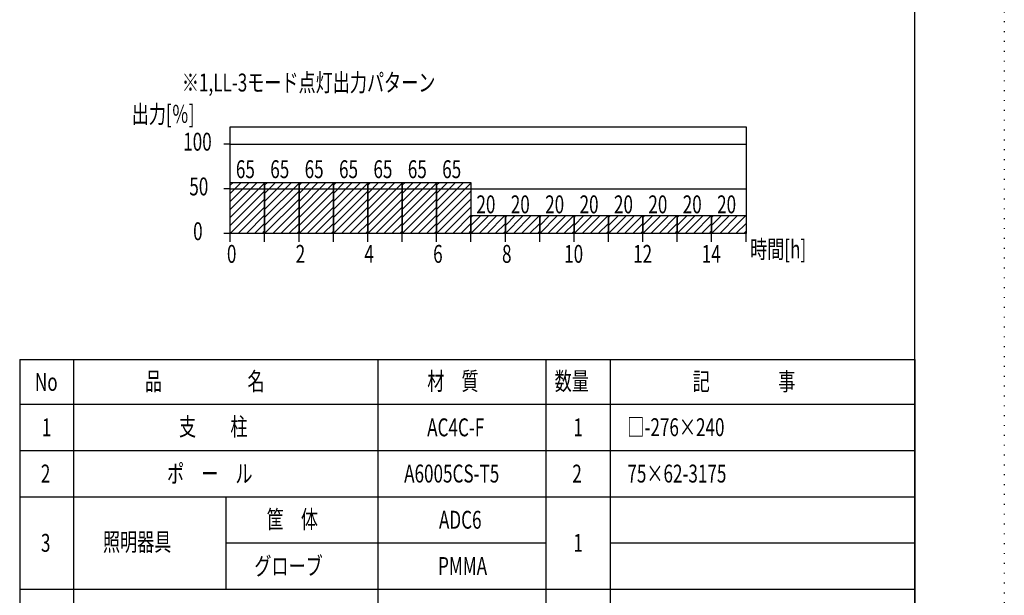
# Model space of a CAD drawing. Extents: x 0 to 420, y 0 to 297.
# Drawn here: x 310 to 420, y 61 to 126 of the extents above; entities that cross this region are included whole.
import ezdxf

# ---------------------------------------------------------------- set-up
doc = ezdxf.new("R2010")
doc.units = 0
doc.linetypes.add('DOT', pattern=[1, 0, -1])
doc.layers.get('0').update_dxf_attribs({"linetype": 'CONTINUOUS'})
doc.layers.add('0___1', color=7, linetype='CONTINUOUS')
doc.styles.get("Standard").update_dxf_attribs({"font": 'txt.shx', "width": 0.7, "bigfont": 'extfont.shx'})

msp = doc.modelspace()

# ---------------------------------------------------------------- linework, layer by layer
at = {"color": 4, "linetype": 'DOT'}
msp.add_line((420, 297), (420, 0), dxfattribs=at)
at = {"color": 4, "linetype": 'CONTINUOUS'}
for p, q in [((410, 10), (410, 287)), ((333.56, 107.08), (333.88, 107.39)), ((333.56, 106.18), (334.77, 107.39)), ((333.56, 105.28), (335.67, 107.39)), ((333.56, 104.38), (336.57, 107.39)), ((333.56, 103.48), (337.4, 107.32)), ((337.4, 107.08), (337.72, 107.39)), ((337.4, 106.18), (338.61, 107.39)), ((337.4, 105.28), (339.51, 107.39)), ((337.4, 104.38), (340.41, 107.39)), ((337.4, 103.48), (341.24, 107.32)), ((341.24, 107.08), (341.56, 107.39)), ((341.24, 106.18), (342.45, 107.39)), ((341.24, 105.28), (343.35, 107.39)), ((341.24, 104.38), (344.25, 107.39)), ((341.24, 103.48), (345.08, 107.32)), ((345.08, 107.08), (345.4, 107.39)), ((345.08, 106.18), (346.29, 107.39)), ((345.08, 105.28), (347.19, 107.39)), ((345.08, 104.38), (348.09, 107.39)), ((345.08, 103.48), (348.92, 107.32)), ((348.92, 107.08), (349.24, 107.39)), ((348.92, 106.18), (350.13, 107.39)), ((348.92, 105.28), (351.03, 107.39)), ((348.92, 104.38), (351.93, 107.39)), ((348.92, 103.48), (352.76, 107.32)), ((352.76, 107.08), (353.08, 107.39)), ((352.76, 106.18), (353.97, 107.39)), ((352.76, 105.28), (354.87, 107.39)), ((352.76, 104.38), (355.77, 107.39)), ((352.76, 103.48), (356.6, 107.32)), ((356.6, 107.08), (356.92, 107.39)), ((356.6, 106.18), (357.81, 107.39)), ((356.6, 105.28), (358.71, 107.39)), ((356.6, 104.38), (359.61, 107.39)), ((356.6, 103.48), (360.44, 107.32)), ((333.56, 102.59), (337.4, 106.43)), ((337.4, 102.59), (341.24, 106.43)), ((341.24, 102.59), (345.08, 106.43)), ((345.08, 102.59), (348.92, 106.43)), ((348.92, 102.59), (352.76, 106.43)), ((352.76, 102.59), (356.6, 106.43)), ((356.6, 102.59), (360.44, 106.43)), ((333.56, 101.69), (337.4, 105.53)), ((334.46, 101.69), (337.4, 104.63)), ((337.4, 101.69), (341.24, 105.53)), ((338.3, 101.69), (341.24, 104.63)), ((341.24, 101.69), (345.08, 105.53)), ((342.14, 101.69), (345.08, 104.63)), ((345.08, 101.69), (348.92, 105.53)), ((345.98, 101.69), (348.92, 104.63)), ((348.92, 101.69), (352.76, 105.53)), ((349.82, 101.69), (352.76, 104.63)), ((352.76, 101.69), (356.6, 105.53)), ((353.66, 101.69), (356.6, 104.63)), ((356.6, 101.69), (360.44, 105.53)), ((357.5, 101.69), (360.44, 104.63)), ((335.36, 101.69), (337.4, 103.73)), ((339.2, 101.69), (341.24, 103.73)), ((343.04, 101.69), (345.08, 103.73)), ((346.88, 101.69), (348.92, 103.73)), ((350.72, 101.69), (352.76, 103.73)), ((354.56, 101.69), (356.6, 103.73)), ((358.4, 101.69), (360.44, 103.73)), ((360.44, 103.48), (360.65, 103.69)), ((360.44, 102.59), (361.54, 103.69)), ((360.44, 101.69), (362.44, 103.69)), ((361.34, 101.69), (363.34, 103.69)), ((362.24, 101.69), (364.24, 103.69)), ((364.28, 103.48), (364.49, 103.69)), ((364.28, 102.59), (365.38, 103.69)), ((364.28, 101.69), (366.28, 103.69)), ((365.18, 101.69), (367.18, 103.69)), ((366.08, 101.69), (368.08, 103.69)), ((368.12, 103.48), (368.33, 103.69)), ((368.12, 102.59), (369.22, 103.69)), ((368.12, 101.69), (370.12, 103.69)), ((369.02, 101.69), (371.02, 103.69)), ((369.92, 101.69), (371.92, 103.69)), ((371.96, 103.48), (372.17, 103.69)), ((371.96, 102.59), (373.06, 103.69)), ((371.96, 101.69), (373.96, 103.69)), ((372.86, 101.69), (374.86, 103.69)), ((373.76, 101.69), (375.76, 103.69)), ((375.8, 103.48), (376.01, 103.69)), ((375.8, 102.59), (376.9, 103.69)), ((375.8, 101.69), (377.8, 103.69)), ((376.7, 101.69), (378.7, 103.69)), ((377.6, 101.69), (379.6, 103.69)), ((379.64, 103.48), (379.85, 103.69)), ((379.64, 102.59), (380.74, 103.69)), ((379.64, 101.69), (381.64, 103.69)), ((380.54, 101.69), (382.54, 103.69)), ((381.44, 101.69), (383.44, 103.69)), ((383.48, 103.48), (383.69, 103.69)), ((383.48, 102.59), (384.58, 103.69)), ((383.48, 101.69), (385.48, 103.69)), ((384.38, 101.69), (386.38, 103.69)), ((385.28, 101.69), (387.28, 103.69)), ((387.32, 103.48), (387.53, 103.69)), ((387.32, 102.59), (388.42, 103.69)), ((387.32, 101.69), (389.32, 103.69)), ((388.22, 101.69), (390.22, 103.69)), ((389.12, 101.69), (391.12, 103.69)), ((336.26, 101.69), (337.4, 102.83)), ((340.1, 101.69), (341.24, 102.83)), ((343.94, 101.69), (345.08, 102.83)), ((347.78, 101.69), (348.92, 102.83)), ((351.62, 101.69), (352.76, 102.83)), ((355.46, 101.69), (356.6, 102.83)), ((359.3, 101.69), (360.44, 102.83)), ((363.14, 101.69), (364.28, 102.83)), ((366.98, 101.69), (368.12, 102.83)), ((370.82, 101.69), (371.96, 102.83)), ((374.66, 101.69), (375.8, 102.83)), ((378.5, 101.69), (379.64, 102.83)), ((382.34, 101.69), (383.48, 102.83)), ((386.18, 101.69), (387.32, 102.83)), ((390.02, 101.69), (391.16, 102.83)), ((337.15, 101.69), (337.4, 101.94)), ((340.99, 101.69), (341.24, 101.94)), ((344.83, 101.69), (345.08, 101.94)), ((348.67, 101.69), (348.92, 101.94)), ((352.51, 101.69), (352.76, 101.94)), ((356.35, 101.69), (356.6, 101.94)), ((360.19, 101.69), (360.44, 101.94)), ((364.03, 101.69), (364.28, 101.94)), ((367.87, 101.69), (368.12, 101.94)), ((371.71, 101.69), (371.96, 101.94)), ((375.55, 101.69), (375.8, 101.94)), ((379.39, 101.69), (379.64, 101.94)), ((383.23, 101.69), (383.48, 101.94)), ((387.07, 101.69), (387.32, 101.94)), ((390.91, 101.69), (391.16, 101.94))]:
    msp.add_line(p, q, dxfattribs=at)
at = {"color": 7, "linetype": 'CONTINUOUS'}
for p, q in [((333.56, 101.69), (333.56, 113.61)), ((333.56, 113.61), (391.16, 113.61)), ((391.16, 113.61), (391.16, 101.69)), ((333.56, 111.69), (332.86, 111.69)), ((333.56, 111.69), (391.16, 111.69)), ((333.56, 106.69), (332.86, 106.69)), ((333.56, 107.39), (337.4, 107.39)), ((333.56, 101.69), (333.56, 107.39)), ((333.56, 106.69), (391.16, 106.69)), ((337.4, 107.39), (341.24, 107.39)), ((337.4, 101.69), (337.4, 107.39)), ((337.4, 107.39), (337.4, 101.69)), ((341.24, 107.39), (345.08, 107.39)), ((341.24, 101.69), (341.24, 107.39)), ((341.24, 107.39), (341.24, 101.69)), ((345.08, 107.39), (348.92, 107.39)), ((345.08, 101.69), (345.08, 107.39)), ((345.08, 107.39), (345.08, 101.69)), ((348.92, 107.39), (352.76, 107.39)), ((348.92, 101.69), (348.92, 107.39)), ((348.92, 107.39), (348.92, 101.69)), ((352.76, 107.39), (356.6, 107.39)), ((352.76, 101.69), (352.76, 107.39)), ((352.76, 107.39), (352.76, 101.69)), ((356.6, 107.39), (360.44, 107.39)), ((356.6, 101.69), (356.6, 107.39)), ((356.6, 107.39), (356.6, 101.69)), ((360.44, 107.39), (360.44, 101.69)), ((360.44, 103.69), (364.28, 103.69)), ((360.44, 101.69), (360.44, 103.69)), ((364.28, 103.69), (364.28, 101.69)), ((364.28, 103.69), (368.12, 103.69)), ((364.28, 101.69), (364.28, 103.69)), ((368.12, 103.69), (371.96, 103.69)), ((368.12, 101.69), (368.12, 103.69)), ((368.12, 103.69), (368.12, 101.69)), ((371.96, 103.69), (371.96, 101.69)), ((371.96, 103.69), (375.8, 103.69)), ((371.96, 101.69), (371.96, 103.69)), ((375.8, 103.69), (375.8, 101.69)), ((375.8, 103.69), (379.64, 103.69)), ((375.8, 101.69), (375.8, 103.69)), ((379.64, 103.69), (379.64, 101.69)), ((379.64, 103.69), (383.48, 103.69)), ((379.64, 101.69), (379.64, 103.69)), ((383.48, 103.69), (383.48, 101.69)), ((383.48, 103.69), (387.32, 103.69)), ((383.48, 101.69), (383.48, 103.69)), ((387.32, 103.69), (387.32, 101.69)), ((387.32, 103.69), (391.16, 103.69)), ((387.32, 101.69), (387.32, 103.69)), ((391.16, 103.69), (391.16, 101.69)), ((333.56, 101.69), (332.86, 101.69)), ((333.56, 100.78), (333.56, 101.69)), ((391.16, 101.69), (333.56, 101.69)), ((337.4, 101.69), (333.56, 101.69)), ((337.4, 100.78), (337.4, 101.69)), ((341.24, 101.69), (337.4, 101.69)), ((341.24, 100.78), (341.24, 101.69)), ((345.08, 101.69), (341.24, 101.69)), ((345.08, 100.78), (345.08, 101.69)), ((348.92, 101.69), (345.08, 101.69)), ((348.92, 100.78), (348.92, 101.69)), ((352.76, 101.69), (348.92, 101.69)), ((352.76, 100.78), (352.76, 101.69)), ((356.6, 101.69), (352.76, 101.69)), ((356.6, 100.78), (356.6, 101.69)), ((360.44, 101.69), (356.6, 101.69)), ((360.44, 100.78), (360.44, 101.69)), ((364.28, 101.69), (360.44, 101.69)), ((364.28, 100.78), (364.28, 101.69)), ((368.12, 101.69), (364.28, 101.69)), ((368.12, 100.78), (368.12, 101.69)), ((371.96, 101.69), (368.12, 101.69)), ((371.96, 100.78), (371.96, 101.69)), ((375.8, 101.69), (371.96, 101.69)), ((375.8, 100.78), (375.8, 101.69)), ((379.64, 101.69), (375.8, 101.69)), ((379.64, 100.78), (379.64, 101.69)), ((383.48, 101.69), (379.64, 101.69)), ((383.48, 100.78), (383.48, 101.69)), ((387.32, 101.69), (383.48, 101.69)), ((387.32, 100.78), (387.32, 101.69)), ((387.32, 100.78), (387.32, 101.69)), ((391.16, 101.69), (387.32, 101.69)), ((391.16, 100.78), (391.16, 101.69)), ((310.05, 87.62), (410, 87.62)), ((310.05, 87.62), (310.05, 31)), ((316.05, 87.62), (316.05, 31)), ((350.05, 87.62), (350.05, 31)), ((368.8, 87.62), (368.8, 31)), ((376, 87.62), (376, 31)), ((410, 87.62), (410, 31)), ((310.05, 82.62), (410, 82.62)), ((310.05, 77.46), (410, 77.46)), ((310.05, 72.3), (410, 72.3)), ((333.05, 72.3), (333.05, 61.97)), ((333.05, 67.14), (368.8, 67.14)), ((376, 67.14), (410, 67.14)), ((310.05, 61.97), (410, 61.97))]:
    msp.add_line(p, q, dxfattribs=at)
at = {"color": 8}
msp.add_line((310.05, 87.62), (310.05, 87.62), dxfattribs=at)

# ---------------------------------------------------------------- texts
at = {"layer": '0___1', "width": 0.7}
for s, p in [('※1,LL-3モード点灯出力パターン', (328.16, 117.56)), ('出力[％]', (322.56, 114.02)), ('100', (328.31, 110.95)), ('65', (334.19, 107.88)), ('65', (338.03, 107.88)), ('65', (341.87, 107.88)), ('65', (345.71, 107.88)), ('65', (349.55, 107.88)), ('65', (353.39, 107.88)), ('65', (357.23, 107.88)), (' 50', (328.56, 105.95)), ('20', (361.05, 103.95)), ('20', (364.89, 103.95)), ('20', (368.73, 103.95)), ('20', (372.57, 103.95)), ('20', (376.41, 103.95)), ('20', (380.25, 103.95)), ('20', (384.09, 103.95)), ('20', (387.93, 103.95)), ('  0', (328.56, 100.95)), ('時間[h]', (391.61, 98.94)), ('0', (333.19, 98.42)), ('2', (340.87, 98.42)), ('4', (348.54, 98.42)), ('6', (356.22, 98.42)), ('8', (363.91, 98.42)), ('10', (370.85, 98.42)), ('12', (378.55, 98.42)), ('14', (386.21, 98.42))]:
    msp.add_text(s, height=2, dxfattribs=at).set_placement(p)
at = {"layer": '0___1', "color": 7, "width": 0.7}
for s, p in [('No', (311.75, 84.12)), ('品\u3000\u3000\u3000\u3000\u3000名', (324.03, 84.19)), ('材\u3000質', (355.56, 84.21)), ('数量', (369.79, 84.2)), ('記\u3000\u3000\u3000\u3000事', (385.2, 84.17)), ('支\u3000\u3000柱', (327.84, 79.12)), ('1', (312.52, 79.04)), ('AC4C-F', (355.55, 79.04)), ('1', (371.88, 79.04)), ('\u3000□-276×240', (376, 79.06)), ('2', (312.41, 73.88)), ('ポ\u3000ー\u3000ル', (326.5, 73.87)), ('A6005CS-T5', (352.98, 73.88)), ('2', (371.76, 73.88)), ('\u300075×62-3175', (376, 73.88)), ('筐\u3000体', (337.63, 68.77)), ('ADC6', (356.87, 68.72)), ('3', (312.42, 66.14)), ('照明器具', (319.35, 66.24)), ('1', (371.88, 66.14)), ('グローブ', (336.25, 63.55)), ('PMMA', (356.77, 63.56))]:
    msp.add_text(s, height=2, dxfattribs=at).set_placement(p)

doc.saveas('drawing.dxf')
